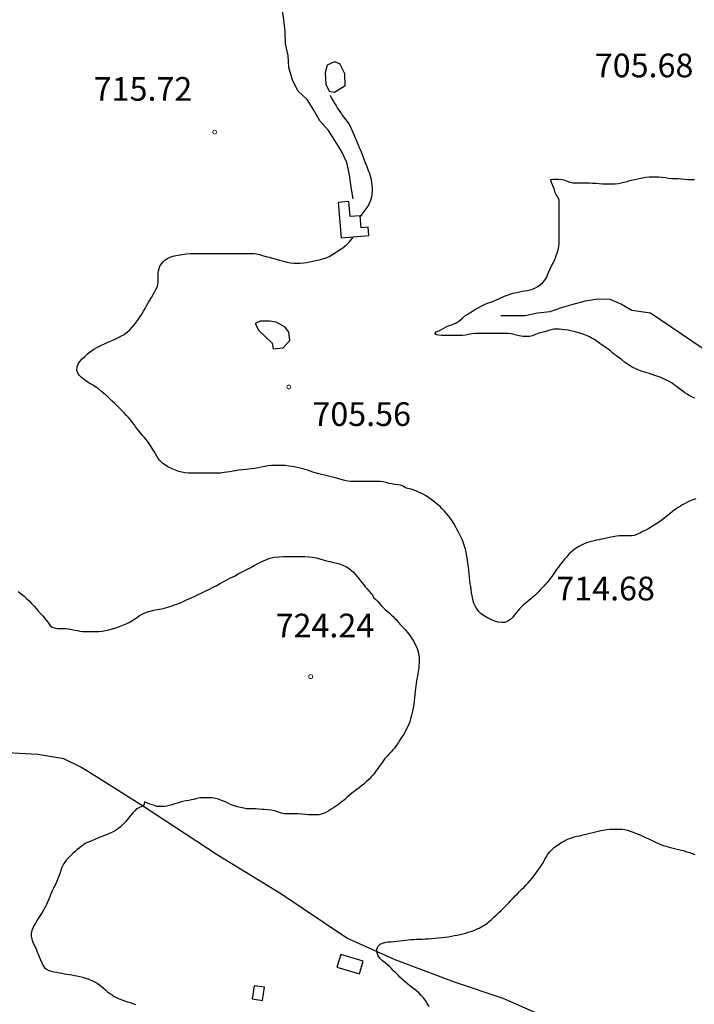
# Model space of a CAD drawing. Units: millimetres. Extents: x -12290 to 32641, y -10060 to -951.
# Drawn here: x -10672 to -10245, y -6978 to -6354 of the extents above; entities that cross this region are included whole.
import ezdxf

# ---------------------------------------------------------------- set-up
doc = ezdxf.new("R2010")
doc.units = ezdxf.units.MM
doc.linetypes.add('DGN_STYLE_7', pattern=[398.2946, 179.23257, -79.65892, 59.74419, -79.65892])
for name, color, linetype in [('NIVEL_1', 7, 'Continuous'), ('NIVEL_18', 7, 'Continuous'), ('NIVEL_2', 7, 'Continuous'), ('NIVEL_32', 7, 'Continuous'), ('NIVEL_5', 7, 'Continuous'), ('NIVEL_9', 7, 'Continuous')]:
    doc.layers.add(name, color=color, linetype=linetype)
doc.styles.add('STYLE-ENGINEERING', font='ENGINEERING.shx')

msp = doc.modelspace()

# ---------------------------------------------------------------- linework, layer by layer
at = {"layer": 'NIVEL_1', "color": 1, "linetype": 'Continuous', "flags": 128}
for points in [[(-10330.1532, -6489.8476), (-10330.1532, -6488.3276), (-10330.1532, -6486.5476), (-10330.1532, -6484.8076), (-10330.1532, -6483.1876), (-10330.1532, -6481.5676), (-10330.1732, -6480.0676), (-10330.2132, -6478.3876), (-10330.2132, -6476.6076), (-10330.2132, -6474.7076), (-10330.2132, -6473.1676), (-10330.2132, -6471.3276), (-10330.2132, -6469.7076), (-10330.2332, -6468.0876), (-10331.0132, -6466.6276), (-10331.8732, -6465.2276), (-10332.6532, -6463.3476), (-10333.1132, -6461.7076), (-10333.6932, -6460.0876), (-10334.3132, -6458.5676), (-10334.9532, -6457.2076), (-10335.3732, -6455.6276), (-10335.3532, -6455.2876), (-10333.8132, -6455.0476), (-10332.2932, -6455.0476), (-10330.5132, -6455.0676), (-10328.2132, -6455.1476), (-10326.4732, -6455.6076), (-10324.9932, -6456.2476), (-10323.3332, -6456.8476), (-10321.5532, -6457.2676), (-10319.6532, -6457.3876), (-10317.6132, -6457.3876), (-10315.3932, -6457.3876), (-10313.2332, -6457.3876), (-10311.1932, -6457.3876), (-10309.0332, -6457.4276), (-10306.9532, -6457.5876), (-10304.8132, -6457.8076), (-10302.5932, -6457.9676), (-10301.0932, -6458.0476), (-10298.8332, -6458.0476), (-10296.6732, -6458.0476), (-10294.6732, -6458.0276), (-10292.7932, -6457.8076), (-10290.9332, -6457.4076), (-10289.0732, -6456.9076), (-10287.1532, -6456.4276), (-10285.2732, -6455.9276), (-10283.3332, -6455.4276), (-10281.3732, -6454.9876), (-10279.4732, -6454.5676), (-10277.3932, -6454.1476), (-10275.2932, -6453.7876), (-10273.1132, -6453.6076), (-10271.0332, -6453.6076), (-10268.9932, -6453.6076), (-10266.9932, -6453.6076), (-10264.9132, -6453.7476), (-10262.8532, -6454.0076), (-10260.8532, -6454.4076), (-10258.8532, -6454.6476), (-10256.8732, -6454.6676), (-10254.8132, -6454.6676), (-10252.6932, -6454.7676), (-10250.5132, -6455.0076), (-10248.5332, -6455.2076), (-10246.5132, -6455.2476), (-10244.4132, -6455.2476)], [(-10333.5932, -6550.0876), (-10335.2532, -6550.3876), (-10336.9332, -6550.9076), (-10338.6732, -6551.4876), (-10341.0732, -6552.0476), (-10343.0532, -6552.6076), (-10345.0532, -6553.4076), (-10347.1132, -6554.2476), (-10348.9732, -6554.6076), (-10350.9332, -6554.6076), (-10352.9332, -6554.6076), (-10355.4532, -6554.3076), (-10357.1732, -6553.8676), (-10358.8932, -6553.3076), (-10360.5932, -6552.9076), (-10362.3332, -6552.7676), (-10364.1732, -6552.7476), (-10366.1132, -6552.7476), (-10368.2332, -6552.7476), (-10370.4532, -6552.7476), (-10372.7132, -6552.7476), (-10374.2732, -6552.7476), (-10375.9332, -6552.7476), (-10378.0932, -6552.7676), (-10379.5932, -6552.7876), (-10381.1132, -6552.8076), (-10383.4132, -6552.8276), (-10385.4532, -6552.9676), (-10387.5132, -6553.3476), (-10389.4732, -6553.8276), (-10391.3132, -6554.0876), (-10393.0932, -6554.1076), (-10395.0332, -6554.1076), (-10397.1932, -6554.1076), (-10399.3132, -6554.1076), (-10400.8532, -6554.1076), (-10402.3932, -6554.1076), (-10404.5732, -6554.0876), (-10406.3132, -6553.9276), (-10407.8732, -6553.6876), (-10408.9932, -6552.9676), (-10408.1332, -6551.6276), (-10406.4932, -6550.9876), (-10404.6532, -6550.1876), (-10403.1932, -6549.3276), (-10401.6532, -6548.5476), (-10400.2132, -6547.9676), (-10398.3732, -6547.2676), (-10396.7132, -6546.6076), (-10395.0132, -6545.7676), (-10393.7332, -6544.9676), (-10392.4532, -6543.9276), (-10391.1732, -6542.7476), (-10389.8532, -6541.6476), (-10388.4332, -6540.6676), (-10386.8132, -6539.6676), (-10385.0732, -6538.5276), (-10383.2532, -6537.3876), (-10381.4532, -6536.4276), (-10379.6532, -6535.5476), (-10377.9532, -6534.6276), (-10376.2932, -6533.7476), (-10374.3332, -6533.0676), (-10372.2732, -6532.4676), (-10370.8532, -6531.9476), (-10369.4332, -6531.3276), (-10368.0332, -6530.6076), (-10366.6332, -6529.9076), (-10365.1932, -6529.2876), (-10363.7332, -6528.7276), (-10362.2532, -6528.2276), (-10360.7532, -6527.7476), (-10359.2932, -6527.3076), (-10357.1732, -6526.7876), (-10354.9932, -6526.3076), (-10353.4532, -6525.9676), (-10351.8532, -6525.6876), (-10350.1932, -6525.4276), (-10348.5532, -6525.0676), (-10347.0332, -6524.6476), (-10345.6132, -6524.1076), (-10343.7532, -6523.0876), (-10342.0932, -6521.8676), (-10340.5732, -6520.4876), (-10339.2332, -6518.8876), (-10338.0532, -6517.0076), (-10337.4532, -6515.6276), (-10336.7332, -6513.6076), (-10335.9132, -6511.7476), (-10334.9932, -6509.9476), (-10334.0132, -6508.2076), (-10333.0732, -6506.2676), (-10332.5332, -6504.8276), (-10332.0132, -6503.3076), (-10331.5132, -6501.8276), (-10330.8732, -6499.8076), (-10330.4132, -6497.7476), (-10330.1732, -6495.5876), (-10330.1532, -6493.5676), (-10330.1532, -6491.6076), (-10330.1532, -6489.8476)], [(-10244.1932, -6593.6676), (-10246.1732, -6592.8476), (-10247.6732, -6592.0476), (-10249.0332, -6591.2876), (-10250.4732, -6590.3676), (-10251.8732, -6589.3276), (-10253.2932, -6588.2476), (-10254.7332, -6587.1476), (-10255.9932, -6586.1876), (-10257.3132, -6585.2276), (-10258.5932, -6584.3476), (-10260.4932, -6583.2276), (-10262.8932, -6581.9876), (-10264.5532, -6581.1876), (-10266.0932, -6580.5076), (-10267.6732, -6579.9476), (-10269.4332, -6579.3276), (-10271.2532, -6578.7276), (-10272.9132, -6578.1876), (-10274.5932, -6577.6876), (-10276.6732, -6577.0676), (-10278.1532, -6576.6076), (-10279.9932, -6575.8276), (-10281.5932, -6575.1676), (-10283.8132, -6574.0476), (-10285.5132, -6573.0876), (-10287.1532, -6572.0476), (-10288.7132, -6570.9276), (-10290.7132, -6569.3076), (-10292.1732, -6568.1876), (-10293.5732, -6567.1876), (-10294.8932, -6566.1876), (-10296.2732, -6565.0676), (-10297.6732, -6563.8276), (-10299.0332, -6562.7276), (-10300.3532, -6561.8276), (-10301.8932, -6560.8276), (-10303.5332, -6559.7276), (-10305.2532, -6558.5276), (-10307.0132, -6557.2876), (-10308.2732, -6556.4276), (-10309.5932, -6555.6476), (-10310.9532, -6554.9676), (-10312.9332, -6554.0476), (-10314.9932, -6553.2076), (-10317.0532, -6552.4676), (-10319.0932, -6551.9076), (-10320.9332, -6551.5076), (-10322.7732, -6551.1076), (-10324.5132, -6550.7476), (-10326.7132, -6550.3676), (-10328.4732, -6550.1476), (-10330.2332, -6550.0276), (-10332.0732, -6550.0276), (-10333.5932, -6550.0876)]]:
    msp.add_lwpolyline(points, dxfattribs=at)
at = {"layer": 'NIVEL_18', "color": 162, "linetype": 'Continuous', "flags": 128}
for points in [[(-10465.7032, -6395.7076), (-10465.8632, -6388.3476), (-10469.0632, -6381.9476), (-10472.5832, -6380.6676), (-10477.0632, -6382.7476), (-10478.3432, -6387.7076), (-10478.0232, -6394.7476), (-10475.9432, -6399.2276), (-10472.5832, -6399.8676)], [(-10511.4632, -6562.4276), (-10505.0632, -6561.9476), (-10500.9032, -6557.3076), (-10501.3832, -6551.8676), (-10503.7832, -6548.6676), (-10509.3832, -6545.6276), (-10513.3832, -6544.9876), (-10519.6232, -6544.9876), (-10522.8232, -6546.4276), (-10520.4232, -6550.9076), (-10512.1032, -6558.9076)]]:
    msp.add_lwpolyline(points, close=True, dxfattribs=at)
at = {"layer": 'NIVEL_2', "color": 5, "linetype": 'Continuous', "flags": 128}
for points in [[(-10456.1732, -6479.0576), (-10455.9932, -6478.7476), (-10454.8932, -6477.1076), (-10453.6732, -6475.4276), (-10452.4332, -6473.7476), (-10451.2532, -6472.0276), (-10450.2732, -6470.2276), (-10449.4532, -6468.2676), (-10448.8732, -6466.2676), (-10448.5732, -6464.3676), (-10448.5132, -6462.4676), (-10448.5132, -6460.6276), (-10448.6332, -6458.8476), (-10448.8132, -6457.0676), (-10449.1332, -6455.2076), (-10449.6132, -6453.3476), (-10450.2132, -6451.5076), (-10450.8932, -6449.6676), (-10451.6132, -6447.8276), (-10452.3332, -6446.0276), (-10453.0332, -6444.2276), (-10453.7332, -6442.4276), (-10454.3932, -6440.6476), (-10455.1932, -6438.5076), (-10455.8932, -6436.8476), (-10456.5932, -6435.1276), (-10457.2732, -6433.4476), (-10457.9332, -6431.8876), (-10458.6132, -6430.3876), (-10459.2332, -6428.9676), (-10460.0932, -6426.9476), (-10460.9132, -6424.9876), (-10461.7532, -6423.0876), (-10462.4532, -6421.7076), (-10463.5132, -6419.8276), (-10464.3732, -6418.5076), (-10465.3932, -6417.1276), (-10466.4732, -6415.6876), (-10467.5732, -6414.1676), (-10468.5132, -6412.8076), (-10469.5132, -6411.3076), (-10470.5132, -6409.7876), (-10471.5532, -6408.1476), (-10472.4732, -6406.6676), (-10473.4332, -6405.0876), (-10474.3532, -6403.3876), (-10475.0132, -6402.0076)], [(-10555.1132, -6501.9876), (-10553.1132, -6501.9876), (-10551.0932, -6501.9876), (-10549.0332, -6501.9876), (-10546.8732, -6501.9876), (-10544.5932, -6501.9876), (-10542.2332, -6501.9876), (-10539.8532, -6501.9876), (-10537.4932, -6501.9876), (-10535.1132, -6501.9876), (-10532.6732, -6501.9876), (-10530.3132, -6501.9876), (-10528.0732, -6501.9876), (-10525.9132, -6501.9876), (-10523.8932, -6502.0876), (-10521.9932, -6502.3276), (-10520.0932, -6502.7676), (-10518.1132, -6503.3276), (-10516.1132, -6503.9276), (-10514.0132, -6504.5076), (-10511.8332, -6505.1276), (-10509.5732, -6505.7476), (-10507.2732, -6506.3676), (-10504.8932, -6506.9676), (-10502.5732, -6507.5276), (-10500.3932, -6507.9476), (-10498.3332, -6508.1476), (-10496.2932, -6508.1476), (-10494.2532, -6508.1276), (-10492.2532, -6508.0076), (-10490.2732, -6507.7676), (-10488.2932, -6507.3876), (-10486.2732, -6506.9476), (-10484.2332, -6506.4876), (-10482.0932, -6506.0076), (-10479.9332, -6505.5076), (-10477.8332, -6504.8676), (-10475.9532, -6504.0276), (-10474.2132, -6502.9676), (-10472.4332, -6501.8276), (-10470.6332, -6500.7076), (-10468.9132, -6499.6076), (-10467.3332, -6498.5076), (-10465.8732, -6497.3476), (-10464.5532, -6496.2276), (-10463.3732, -6495.0876), (-10461.9532, -6493.4276), (-10460.9332, -6491.8476), (-10460.7932, -6491.5476)], [(-10581.2332, -6635.1076), (-10583.1732, -6633.2676), (-10584.1932, -6631.9276), (-10585.0732, -6630.5476), (-10585.9332, -6629.0676), (-10586.8132, -6627.6076), (-10587.6932, -6626.1876), (-10588.8932, -6624.1876), (-10589.6932, -6622.8876), (-10590.5732, -6621.6476), (-10591.8332, -6620.0076), (-10593.2532, -6618.2876), (-10594.3132, -6617.0876), (-10595.4532, -6615.7876), (-10596.4932, -6614.5076), (-10597.5332, -6613.1676), (-10598.5332, -6611.8476), (-10599.4932, -6610.5276), (-10600.4532, -6609.1076), (-10601.5932, -6607.6476), (-10602.9532, -6606.0876), (-10604.2532, -6604.6676), (-10605.6932, -6603.0876), (-10607.2332, -6601.4676), (-10608.6932, -6600.0076), (-10610.3332, -6598.4276), (-10611.7732, -6597.0276), (-10613.2932, -6595.5676), (-10614.7732, -6594.1676), (-10616.1532, -6592.9276), (-10617.5532, -6591.6876), (-10618.7932, -6590.5876), (-10620.0732, -6589.4676), (-10621.9732, -6587.9276), (-10623.3732, -6586.9076), (-10624.9132, -6585.9076), (-10626.3132, -6585.0676), (-10627.8732, -6584.1676), (-10629.4532, -6583.1876), (-10631.0132, -6582.0676), (-10633.0132, -6580.4476), (-10634.2132, -6579.2676), (-10635.1132, -6578.0076), (-10635.7532, -6575.9876), (-10635.5532, -6573.8076), (-10634.8932, -6572.2076), (-10633.8132, -6570.5276), (-10632.4132, -6568.8476), (-10630.7532, -6567.2476), (-10628.9732, -6565.6676), (-10627.0532, -6564.1476), (-10624.9732, -6562.7276), (-10622.6732, -6561.4276), (-10620.4732, -6560.3076), (-10618.1732, -6559.2476), (-10616.1332, -6558.3476), (-10614.1132, -6557.4676), (-10611.9932, -6556.5676), (-10609.8132, -6555.5876), (-10607.8132, -6554.5276), (-10605.8332, -6553.3276), (-10603.9732, -6551.9476), (-10602.2532, -6550.3876), (-10600.7332, -6548.7276), (-10599.3332, -6547.0476), (-10597.9932, -6545.3876), (-10596.7732, -6543.7276), (-10595.6732, -6542.1076), (-10594.6332, -6540.4476), (-10593.5932, -6538.7276), (-10592.5532, -6536.9676), (-10591.5532, -6535.2076), (-10590.5532, -6533.4276), (-10589.5332, -6531.6276), (-10588.4532, -6529.8676), (-10587.4332, -6528.1676), (-10586.4932, -6526.5076), (-10585.6332, -6524.9276), (-10584.9132, -6523.4076), (-10584.4132, -6521.9276), (-10584.1532, -6519.7676), (-10584.1732, -6517.6676), (-10584.1932, -6516.1676), (-10584.1732, -6514.6076), (-10584.0732, -6513.0276), (-10583.7132, -6511.5076), (-10583.0932, -6510.1076), (-10582.2332, -6508.7276), (-10581.1332, -6507.3676), (-10579.7332, -6506.0876), (-10578.0732, -6505.0476), (-10576.1332, -6504.2676), (-10573.9332, -6503.6276), (-10571.5732, -6503.1076), (-10569.0732, -6502.6676), (-10566.5332, -6502.3276), (-10563.9932, -6502.0676), (-10561.5732, -6501.9876), (-10559.2932, -6501.9876), (-10557.1532, -6501.9876), (-10555.1132, -6501.9876)], [(-10393.0532, -6680.3076), (-10393.8932, -6678.6876), (-10394.7532, -6677.0676), (-10395.6532, -6675.4276), (-10396.9932, -6673.1276), (-10398.0332, -6671.5276), (-10399.0932, -6669.9676), (-10400.2332, -6668.3876), (-10401.5132, -6666.8076), (-10402.8332, -6665.2876), (-10404.2532, -6663.7876), (-10405.5732, -6662.4876), (-10407.1932, -6661.0276), (-10408.7532, -6659.7676), (-10410.3932, -6658.5076), (-10412.1132, -6657.2876), (-10413.5932, -6656.2876), (-10415.1932, -6655.2476), (-10416.6532, -6654.4076), (-10418.1732, -6653.6276), (-10420.4532, -6652.6076), (-10421.9532, -6652.0676), (-10423.9932, -6651.4276), (-10426.0132, -6650.9276), (-10427.5532, -6650.4876), (-10429.0932, -6649.4076), (-10430.6132, -6648.9676), (-10432.4732, -6648.6876), (-10434.5932, -6648.3676), (-10436.1932, -6648.0676), (-10437.9332, -6647.7076), (-10439.7732, -6647.2676), (-10441.7532, -6646.8476), (-10443.4532, -6646.5876), (-10445.5532, -6646.5276), (-10447.2932, -6646.5276), (-10448.8732, -6646.5276), (-10450.5332, -6646.5276), (-10452.3932, -6646.5276), (-10453.9132, -6646.5276), (-10455.5332, -6646.5276), (-10457.2332, -6646.5276), (-10458.9332, -6646.5276), (-10460.6532, -6646.5276), (-10462.3932, -6646.4676), (-10464.1532, -6646.2676), (-10466.0532, -6645.8676), (-10468.2332, -6645.3076), (-10470.4532, -6644.7076), (-10472.0332, -6644.2876), (-10473.6732, -6643.8476), (-10475.5132, -6643.3676), (-10477.1532, -6642.9676), (-10478.9132, -6642.5476), (-10480.6932, -6642.1076), (-10482.3932, -6641.7076), (-10484.7732, -6641.0476), (-10486.3332, -6640.5676), (-10487.8532, -6640.0276), (-10489.5132, -6639.4276), (-10491.0132, -6638.9676), (-10492.6332, -6638.5276), (-10494.3132, -6638.1476), (-10496.0732, -6637.7276), (-10499.0732, -6637.1076), (-10501.3532, -6636.7476), (-10503.8132, -6636.4676), (-10507.4932, -6636.3676), (-10509.9532, -6636.3676), (-10512.4732, -6636.4476), (-10514.5532, -6636.6276), (-10516.7132, -6636.9476), (-10518.9532, -6637.3876), (-10520.9132, -6637.8276), (-10523.0532, -6638.2276), (-10525.2332, -6638.5676), (-10528.4332, -6638.9476), (-10530.7132, -6639.1476), (-10533.1932, -6639.3676), (-10536.7932, -6639.9076), (-10539.0132, -6640.3276), (-10542.4532, -6640.9276), (-10544.7132, -6641.2076), (-10546.7532, -6641.2876), (-10549.6932, -6641.2876), (-10551.5532, -6641.2876), (-10553.3532, -6641.2876), (-10556.0132, -6641.2876), (-10557.7132, -6641.2876), (-10559.3932, -6641.2876), (-10561.1932, -6641.2876), (-10562.9332, -6641.2876), (-10564.9532, -6641.2276), (-10567.0332, -6641.0676), (-10569.2332, -6640.6876), (-10571.2132, -6640.1276), (-10573.3532, -6639.3876), (-10575.3532, -6638.5676), (-10578.0732, -6637.1876), (-10579.6932, -6636.1876), (-10581.2332, -6635.1076)], [(-10243.4732, -6657.6276), (-10245.4932, -6658.1676), (-10247.4932, -6659.0276), (-10249.3132, -6659.9476), (-10250.6532, -6660.6676), (-10251.9532, -6661.4276), (-10253.2532, -6662.1876), (-10254.6932, -6663.0076), (-10256.6132, -6664.2076), (-10258.4332, -6665.5876), (-10260.0732, -6666.9476), (-10261.7732, -6668.3476), (-10263.2732, -6669.6076), (-10264.8732, -6670.8276), (-10266.6132, -6672.0876), (-10268.1732, -6673.1676)], [(-10268.1732, -6673.1676), (-10269.8732, -6674.2076), (-10271.6332, -6675.2676), (-10273.4132, -6676.3276), (-10275.3332, -6677.3276), (-10277.3732, -6678.3276), (-10278.7132, -6679.0476), (-10280.5932, -6679.9876), (-10282.5132, -6680.7476), (-10283.9932, -6681.0276), (-10285.6732, -6681.0276), (-10287.2132, -6681.0276), (-10288.8932, -6681.0276), (-10290.6732, -6681.0276), (-10292.1932, -6681.0676), (-10293.8932, -6681.2476), (-10295.8732, -6681.5676), (-10298.3932, -6682.0876), (-10300.0932, -6682.4876), (-10301.7532, -6682.8276), (-10303.2932, -6683.1076), (-10304.8532, -6683.4276), (-10306.4132, -6683.7676), (-10307.9732, -6684.1676), (-10309.6132, -6684.6076), (-10311.2532, -6685.0476), (-10312.7532, -6685.5076), (-10314.2932, -6686.0676), (-10315.9532, -6686.7876), (-10317.6932, -6687.6876), (-10319.3532, -6688.7076), (-10320.9532, -6689.8476), (-10322.4132, -6691.1276), (-10323.9332, -6692.6676), (-10325.3332, -6694.2476), (-10326.6732, -6695.7676), (-10328.0532, -6697.4476), (-10329.5132, -6699.2276), (-10330.8332, -6700.9876), (-10331.7532, -6702.2476), (-10333.0932, -6704.1676), (-10333.9732, -6705.4476), (-10334.8532, -6706.7276), (-10335.7932, -6707.9876), (-10336.7932, -6709.2476), (-10337.8132, -6710.5076), (-10338.8532, -6711.6876), (-10339.9732, -6712.9076), (-10341.0532, -6714.0476), (-10342.1732, -6715.2476), (-10343.2732, -6716.4476), (-10344.4132, -6717.6276), (-10345.6532, -6718.7676), (-10346.9732, -6719.9076), (-10348.1732, -6720.8876), (-10349.4532, -6721.9276), (-10350.6932, -6722.9476), (-10351.8532, -6723.9676), (-10352.9932, -6724.9876), (-10354.2132, -6726.1476), (-10355.2532, -6727.2476), (-10356.3132, -6728.5076), (-10357.3732, -6729.7876), (-10358.4732, -6731.1076), (-10359.6132, -6732.4476), (-10360.7732, -6733.6676), (-10362.6132, -6735.0876), (-10364.5132, -6735.8676), (-10366.5532, -6735.9276), (-10368.8332, -6735.6676), (-10370.8732, -6735.0676), (-10372.3532, -6734.4476), (-10373.9532, -6733.6876), (-10375.6332, -6732.8476), (-10378.0532, -6731.4876), (-10379.5532, -6730.4476), (-10380.8932, -6729.1476), (-10382.1332, -6727.5276), (-10383.2532, -6725.7076), (-10384.2132, -6723.5876), (-10384.9132, -6721.3076), (-10385.3732, -6719.0876), (-10385.6332, -6717.0076), (-10385.8932, -6715.0476), (-10386.2132, -6713.1476), (-10386.4932, -6711.2876), (-10386.7332, -6709.3076), (-10386.9532, -6707.2276), (-10387.1932, -6705.1076), (-10387.4132, -6702.9076), (-10387.6532, -6700.7076), (-10387.9532, -6698.4676), (-10388.3132, -6696.1476), (-10388.6932, -6693.8276), (-10389.1132, -6691.5676), (-10389.5932, -6689.4076), (-10390.1332, -6687.4276), (-10390.7732, -6685.5676), (-10391.4732, -6683.7476), (-10392.2532, -6681.9876), (-10393.0532, -6680.3076)], [(-10648.2532, -6739.6276), (-10646.6732, -6739.7276), (-10644.8732, -6739.7276), (-10643.0132, -6739.7676), (-10640.9932, -6739.9476), (-10638.9932, -6740.2676), (-10636.9532, -6740.6876), (-10635.4532, -6741.0076), (-10633.7732, -6741.3076), (-10632.0732, -6741.5476), (-10630.2932, -6741.6876), (-10628.3332, -6741.6876), (-10626.2332, -6741.6876), (-10624.0532, -6741.6876), (-10621.8532, -6741.6476), (-10619.7132, -6741.4276), (-10617.5932, -6741.0276), (-10615.4132, -6740.4676), (-10613.2132, -6739.8476), (-10611.0132, -6739.1676), (-10608.7732, -6738.4276), (-10606.5732, -6737.6076), (-10604.4332, -6736.6876), (-10602.2932, -6735.5876), (-10600.1332, -6734.2876), (-10598.0532, -6732.8676), (-10595.9932, -6731.4876), (-10593.8932, -6730.2876), (-10591.6932, -6729.3276), (-10589.3732, -6728.6276), (-10587.0332, -6728.1076), (-10584.6132, -6727.6876), (-10582.1332, -6727.2076), (-10579.5732, -6726.5476), (-10576.7532, -6725.7276), (-10575.2932, -6725.2676), (-10573.8332, -6724.7876), (-10572.4132, -6724.2476), (-10569.7332, -6723.1076), (-10567.0532, -6721.9476), (-10564.3732, -6720.7476), (-10561.8332, -6719.5476), (-10559.3932, -6718.3876), (-10557.0132, -6717.2076), (-10554.5532, -6716.0476), (-10552.1532, -6714.9276), (-10549.8532, -6713.7876), (-10547.5932, -6712.6276), (-10545.3132, -6711.4076), (-10543.0132, -6710.1076), (-10540.7132, -6708.8476), (-10538.3532, -6707.6276), (-10535.9132, -6706.4276), (-10533.4932, -6705.1476), (-10531.0132, -6703.8676), (-10528.5132, -6702.5676), (-10526.0132, -6701.2076), (-10523.5132, -6699.8476), (-10521.0332, -6698.5276), (-10518.5332, -6697.2676), (-10516.0532, -6696.1276), (-10513.4332, -6695.1876), (-10510.6332, -6694.5876), (-10507.7532, -6694.2476), (-10504.8532, -6694.0476), (-10501.9132, -6693.9676), (-10499.0932, -6693.9676), (-10496.3732, -6693.9676), (-10493.7932, -6693.9876), (-10491.2332, -6694.0476), (-10488.8132, -6694.2276), (-10486.5332, -6694.5476), (-10484.2132, -6694.9876), (-10481.8732, -6695.5276), (-10479.6332, -6696.1076), (-10477.5132, -6696.7076), (-10475.4132, -6697.2676), (-10473.1732, -6697.7676), (-10470.9332, -6698.2676), (-10468.8132, -6698.9076), (-10466.8132, -6699.7276), (-10464.8932, -6700.6876), (-10463.1532, -6701.7676), (-10461.6732, -6702.9076), (-10460.4532, -6704.0876), (-10459.3532, -6705.3276), (-10458.2932, -6706.5676), (-10457.3132, -6707.7676), (-10455.9932, -6709.5676), (-10455.0132, -6710.7676), (-10453.9932, -6711.9876), (-10452.9732, -6713.2276), (-10451.9732, -6714.4276), (-10450.9532, -6715.5876), (-10449.5132, -6717.2076), (-10448.3932, -6718.5276), (-10447.7532, -6719.9476), (-10446.3332, -6721.2876), (-10445.1532, -6722.5876), (-10443.8132, -6724.1476), (-10442.7732, -6725.2876)], [(-10672.9532, -6716.2076), (-10671.0332, -6717.6876), (-10669.2532, -6719.1676), (-10667.6332, -6720.6676), (-10666.0532, -6722.2476), (-10664.4732, -6723.9276), (-10662.9132, -6725.6276), (-10661.4132, -6727.2476), (-10659.9732, -6728.8076), (-10658.5332, -6730.3476), (-10657.1732, -6731.8676), (-10655.9532, -6733.3876), (-10654.7932, -6734.8676), (-10653.7532, -6736.2476), (-10652.5732, -6737.8676), (-10651.4332, -6738.9076), (-10649.8532, -6739.2476), (-10648.2532, -6739.6276)], [(-10442.7732, -6725.2876), (-10441.6532, -6726.4676), (-10440.4532, -6727.6276), (-10439.2132, -6728.7276), (-10437.9532, -6729.8276), (-10436.6732, -6730.9476), (-10435.4132, -6732.0876), (-10434.2132, -6733.2476), (-10433.0932, -6734.4076), (-10432.0732, -6735.5676), (-10430.6332, -6737.2676), (-10429.2132, -6738.8876), (-10427.7932, -6740.4076), (-10426.4532, -6741.9076), (-10425.1332, -6743.5076), (-10423.8732, -6745.3676), (-10423.0532, -6746.6476), (-10422.2732, -6747.9876), (-10421.5332, -6749.3876), (-10420.8532, -6750.8076), (-10420.2332, -6752.2676), (-10419.6932, -6753.7476), (-10419.2532, -6755.2476), (-10418.9732, -6756.7676), (-10418.8132, -6758.2876), (-10418.8132, -6759.8876), (-10418.8532, -6761.5076), (-10418.9732, -6763.2276), (-10419.1732, -6764.9276), (-10419.4332, -6766.6876), (-10419.6932, -6768.3076), (-10419.9732, -6769.9076), (-10420.2532, -6771.4676), (-10420.5332, -6773.0476), (-10420.7932, -6774.5876), (-10421.0332, -6776.1476), (-10421.2332, -6777.7076), (-10421.4132, -6779.2276), (-10421.5932, -6781.4276), (-10421.7932, -6783.5876), (-10422.0332, -6785.7076), (-10422.2732, -6787.7876), (-10422.6132, -6789.8476), (-10423.0532, -6792.0876), (-10423.4132, -6793.6876), (-10423.8332, -6795.3476), (-10424.2932, -6796.9276), (-10424.8332, -6798.6076), (-10425.4932, -6800.4076), (-10426.1732, -6801.9276), (-10426.9532, -6803.4476), (-10427.6932, -6804.9276), (-10428.4332, -6806.3476), (-10429.5732, -6808.1676), (-10430.8132, -6809.9676), (-10432.0332, -6811.8076), (-10433.2332, -6813.6076), (-10434.5932, -6815.4076), (-10435.5732, -6816.6276), (-10436.5732, -6817.8076), (-10437.6132, -6818.9476), (-10439.1932, -6820.5476), (-10440.6132, -6822.0676), (-10441.5332, -6823.2676), (-10442.8332, -6825.1476), (-10443.7332, -6826.5076), (-10444.6332, -6827.8476), (-10445.6132, -6829.2476), (-10446.4332, -6830.3476)], [(-10446.4332, -6830.3476), (-10447.1132, -6831.2676), (-10448.1732, -6832.5276), (-10449.2132, -6833.6876), (-10450.7732, -6835.2876), (-10452.3532, -6836.7876), (-10453.9132, -6838.2076), (-10455.4332, -6839.4676), (-10456.9732, -6840.6476), (-10458.4532, -6841.7876), (-10459.9532, -6842.9476), (-10461.5532, -6844.0876), (-10463.2332, -6845.3876), (-10464.7532, -6846.7276), (-10466.2732, -6848.1476), (-10468.3932, -6849.9476), (-10470.0732, -6851.2276), (-10471.3332, -6852.1076), (-10473.2332, -6853.3876), (-10474.5732, -6854.2276), (-10476.5932, -6855.4276), (-10478.0332, -6856.2076), (-10479.4932, -6856.8876), (-10480.9332, -6857.4076), (-10482.4732, -6857.7476), (-10484.6132, -6857.7876), (-10486.8132, -6857.7876), (-10489.0132, -6857.7476), (-10491.1332, -6857.5476), (-10493.2932, -6857.2876), (-10495.4732, -6857.1076), (-10496.9732, -6857.0476), (-10498.8932, -6857.0476), (-10500.8332, -6857.0476)], [(-10500.8332, -6857.0476), (-10502.5732, -6857.0476), (-10504.3132, -6857.0476), (-10506.0532, -6856.7076), (-10507.5332, -6856.1876), (-10509.0732, -6855.6676), (-10510.8132, -6855.1076), (-10512.7332, -6854.7076), (-10514.8532, -6854.5476), (-10516.9732, -6854.4276), (-10518.5732, -6854.2676), (-10520.6132, -6854.0676), (-10522.5532, -6854.0076), (-10524.4932, -6854.0076), (-10526.4332, -6853.9876), (-10528.2332, -6853.8676), (-10530.0132, -6853.5276), (-10531.9932, -6853.1076), (-10534.0932, -6852.6476), (-10536.0732, -6852.0476), (-10537.9932, -6851.3276), (-10540.3332, -6850.2276), (-10542.2332, -6849.3476), (-10544.1332, -6848.5676), (-10546.0932, -6847.8476), (-10547.9332, -6847.3276), (-10549.8132, -6846.9876), (-10551.7132, -6846.9076), (-10553.8932, -6846.9076), (-10555.7932, -6846.9276), (-10557.8132, -6846.9876), (-10559.7932, -6847.4076), (-10561.5932, -6847.9476), (-10563.1332, -6848.3076), (-10564.8932, -6848.5876), (-10566.7532, -6848.8676), (-10568.5532, -6849.2876), (-10570.3132, -6849.8076), (-10572.0732, -6850.3476), (-10573.8732, -6850.8676), (-10575.4732, -6851.3476), (-10577.1532, -6851.8276), (-10578.6732, -6852.2076), (-10580.4332, -6852.4476), (-10582.0532, -6852.4476), (-10583.5932, -6852.4476), (-10585.1732, -6852.4276), (-10586.6532, -6851.8076), (-10588.1132, -6851.3676), (-10589.5932, -6850.9276), (-10591.0532, -6850.3076), (-10592.4532, -6849.6276), (-10592.8532, -6849.4676), (-10593.0332, -6850.9676), (-10594.0332, -6852.2676), (-10595.5532, -6852.9876), (-10596.3132, -6853.2476), (-10597.8932, -6853.9276), (-10599.0732, -6855.2076), (-10600.2332, -6856.4276), (-10601.4332, -6857.7076), (-10602.6332, -6859.2076), (-10603.7932, -6860.8476), (-10604.7932, -6861.9876), (-10605.8732, -6863.1076), (-10607.0332, -6864.2076), (-10608.1932, -6865.3076), (-10609.4532, -6866.3276), (-10611.3732, -6867.6676), (-10612.6732, -6868.4476), (-10614.5532, -6869.4276), (-10616.4732, -6870.2076), (-10618.3532, -6870.9276), (-10620.3132, -6871.6876), (-10622.0932, -6872.3676), (-10623.9532, -6873.1276), (-10625.9532, -6873.9476), (-10627.4332, -6874.5676), (-10628.9332, -6875.2276), (-10630.3932, -6876.0076), (-10631.7932, -6876.9076), (-10633.0332, -6877.8076), (-10634.3932, -6878.8076), (-10635.6932, -6879.8676), (-10636.8532, -6880.9076), (-10638.0132, -6881.9876), (-10639.6332, -6883.4276), (-10641.1332, -6884.9476), (-10642.5132, -6886.5476), (-10643.7732, -6888.3876), (-10644.5732, -6889.7876), (-10645.2132, -6891.1476), (-10645.8732, -6892.7476), (-10646.4332, -6894.4276), (-10646.9732, -6896.0876), (-10647.5332, -6897.7076), (-10648.1732, -6899.2676), (-10648.8732, -6900.7876), (-10649.5932, -6902.2876), (-10650.3532, -6903.8076), (-10651.0932, -6905.3676)], [(-10318.9932, -6871.3476), (-10317.3732, -6870.9876), (-10315.7532, -6870.6276), (-10314.1332, -6870.2076), (-10312.4732, -6869.7876), (-10310.6932, -6869.3476), (-10308.9132, -6868.9076), (-10307.1732, -6868.4676), (-10305.4732, -6868.0676), (-10303.8132, -6867.7076), (-10302.2332, -6867.3876), (-10300.0532, -6867.0076), (-10297.9532, -6866.7876), (-10295.8132, -6866.7676), (-10293.5532, -6866.7676), (-10291.9532, -6866.7676), (-10290.3132, -6866.8276), (-10288.6532, -6867.0476), (-10286.9332, -6867.4676), (-10285.0932, -6868.0476), (-10283.2332, -6868.7276), (-10281.3532, -6869.4676), (-10279.4732, -6870.2276), (-10277.6132, -6871.0476), (-10275.7932, -6871.8476), (-10273.9732, -6872.6676), (-10272.1732, -6873.5076), (-10270.4332, -6874.3676), (-10268.7732, -6875.1876), (-10267.2132, -6875.9076), (-10265.7132, -6876.5476), (-10264.1732, -6877.1076), (-10262.6132, -6877.5876), (-10261.1132, -6878.0476), (-10259.5732, -6878.5076), (-10257.9332, -6878.9276), (-10256.2132, -6879.3276), (-10254.4532, -6879.7476), (-10252.7332, -6880.1876), (-10250.9932, -6880.6476), (-10249.2132, -6881.1076), (-10247.4732, -6881.6276), (-10245.8332, -6882.1476), (-10244.2132, -6882.7876)], [(-10417.5132, -6972.1276), (-10418.9532, -6970.6876), (-10420.5532, -6969.3476), (-10422.1932, -6968.0476), (-10423.8732, -6966.7676), (-10426.0932, -6965.0476), (-10427.6932, -6963.6076), (-10429.3932, -6962.0676), (-10431.0132, -6960.5076), (-10432.1932, -6959.3476), (-10433.8332, -6957.7276), (-10435.0332, -6956.4876), (-10436.2932, -6955.1676), (-10437.4732, -6954.0276), (-10438.6932, -6952.9876), (-10440.3332, -6951.5876), (-10441.9932, -6950.2076), (-10443.6932, -6948.6476), (-10444.9132, -6946.9876), (-10445.7332, -6944.6076), (-10445.6732, -6942.9876), (-10445.0532, -6941.1876), (-10443.6732, -6939.7676), (-10442.0732, -6938.9676), (-10440.0532, -6938.4876), (-10438.4532, -6938.3076), (-10436.7132, -6938.1276), (-10434.8732, -6937.9276), (-10432.9732, -6937.7276), (-10431.0932, -6937.5276), (-10429.2932, -6937.3076), (-10427.5132, -6937.0876), (-10425.7732, -6936.8876), (-10424.0532, -6936.7476), (-10422.2332, -6936.6676), (-10420.4532, -6936.5876), (-10418.6532, -6936.5276), (-10416.8332, -6936.4876), (-10414.9332, -6936.3876), (-10412.9932, -6936.2476), (-10411.0932, -6936.1076), (-10408.9932, -6935.9276), (-10406.8132, -6935.7276), (-10404.5732, -6935.5076), (-10402.3532, -6935.2676), (-10400.2732, -6934.9876), (-10398.3932, -6934.6476), (-10396.5932, -6934.2876), (-10394.7732, -6933.9076), (-10392.9732, -6933.5076), (-10391.2532, -6933.0676), (-10389.5532, -6932.6276), (-10387.8132, -6932.1476), (-10386.0332, -6931.6276), (-10384.2532, -6930.9876), (-10382.4932, -6930.2676), (-10380.8332, -6929.4876), (-10379.1532, -6928.5876), (-10377.5132, -6927.5876), (-10376.0132, -6926.4876), (-10374.5732, -6925.2876), (-10373.1132, -6924.0076), (-10371.6332, -6922.6476), (-10370.1532, -6921.2276), (-10368.6132, -6919.7676), (-10366.9732, -6918.2676), (-10365.2732, -6916.7276), (-10363.6332, -6915.1076), (-10362.0932, -6913.4876), (-10360.6932, -6911.9276), (-10359.3332, -6910.4476), (-10357.9732, -6909.0476), (-10356.6332, -6907.7276), (-10355.2732, -6906.4076), (-10353.9532, -6905.0676), (-10352.5932, -6903.6876), (-10351.1732, -6902.2476), (-10349.7932, -6900.7876), (-10348.4532, -6899.2676), (-10347.1332, -6897.7076), (-10345.9332, -6896.0876), (-10344.7932, -6894.4876), (-10343.6132, -6892.9076), (-10342.4532, -6891.3476), (-10341.3732, -6889.7276), (-10340.3532, -6888.0476), (-10339.3732, -6886.2876), (-10338.4132, -6884.4876), (-10337.3132, -6882.7476), (-10336.0532, -6881.1676), (-10334.6132, -6879.6676), (-10333.0732, -6878.2876), (-10331.4732, -6877.0676), (-10329.9332, -6876.0276), (-10328.4332, -6875.1276), (-10326.9732, -6874.3276), (-10325.6132, -6873.6076), (-10323.6532, -6872.7276), (-10322.1732, -6872.2276), (-10320.5932, -6871.7476), (-10318.9932, -6871.3476)], [(-10651.0932, -6905.3676), (-10651.7932, -6907.0076), (-10652.3932, -6908.5276), (-10653.0132, -6910.0876), (-10653.6732, -6911.5876), (-10654.3732, -6913.1276), (-10655.0132, -6914.5076), (-10655.7132, -6915.8876), (-10656.7732, -6917.7276), (-10657.8332, -6919.5276), (-10659.0332, -6921.4876), (-10660.2332, -6923.4676), (-10661.0932, -6924.8876), (-10661.9932, -6926.3876), (-10662.7132, -6927.7476), (-10663.3932, -6929.1476), (-10664.1932, -6931.0876), (-10664.7332, -6932.9276), (-10664.7932, -6934.6876), (-10664.3932, -6936.4676), (-10663.5932, -6938.4076), (-10662.9732, -6939.8076), (-10662.0532, -6941.8676), (-10661.4332, -6943.2476), (-10660.8332, -6944.6476), (-10660.2532, -6946.0476), (-10659.4332, -6948.1076), (-10658.8732, -6949.5076), (-10658.0332, -6951.4276), (-10657.0732, -6953.3276), (-10656.1932, -6954.5476), (-10655.0332, -6955.5876), (-10653.5532, -6956.3476), (-10651.8732, -6956.8676), (-10650.1532, -6957.2276), (-10648.4732, -6957.5276), (-10646.8532, -6957.8276), (-10645.2732, -6958.1276), (-10643.7132, -6958.3876), (-10642.1332, -6958.6476), (-10640.5132, -6958.9276), (-10638.9132, -6959.2076), (-10637.3332, -6959.5076), (-10635.6932, -6959.8276), (-10633.9132, -6960.2276), (-10632.0332, -6960.6676), (-10630.1332, -6961.2276), (-10628.2332, -6961.9076), (-10626.3532, -6962.6676), (-10624.5532, -6963.5076), (-10622.9332, -6964.4476), (-10621.4932, -6965.4476), (-10620.1932, -6966.4676), (-10618.9132, -6967.5676), (-10617.6132, -6968.6676), (-10616.2532, -6969.7876), (-10614.8532, -6970.8476), (-10613.4332, -6971.8476), (-10612.0332, -6972.7476), (-10610.5732, -6973.5676), (-10609.0132, -6974.3076), (-10607.3132, -6974.9476), (-10605.5332, -6975.5476), (-10603.7732, -6976.1276), (-10602.0132, -6976.7076), (-10600.2532, -6977.3276), (-10598.5932, -6977.9876)], [(-10412.5532, -6979.0876), (-10413.7132, -6977.2276), (-10414.8732, -6975.4276), (-10416.1332, -6973.7676), (-10417.5132, -6972.1276)]]:
    msp.add_lwpolyline(points, dxfattribs=at)
at = {"layer": 'NIVEL_32', "color": 7, "linetype": 'Continuous', "lineweight": 13}
for centre in [(-10548.4132, -6425.2076), (-10501.4532, -6586.6676), (-10487.6132, -6770.1676)]:
    msp.add_circle(centre, 1.25, dxfattribs=at)
at = {"layer": 'NIVEL_5', "color": 7, "linetype": 'Continuous', "flags": 128}
for points in [[(-10460.7432, -6467.5476), (-10462.0232, -6460.0276), (-10462.9832, -6452.1876), (-10464.7432, -6444.5076), (-10468.1032, -6437.1476), (-10472.2632, -6430.5876), (-10476.2632, -6424.1876), (-10481.7032, -6417.9476), (-10485.5432, -6411.2276), (-10489.8632, -6404.5076), (-10495.6232, -6399.2276), (-10499.1432, -6392.1876), (-10501.5432, -6384.3476), (-10501.8632, -6376.6676), (-10503.4632, -6369.1476), (-10503.7832, -6361.4676), (-10504.5832, -6353.7876), (-10505.8632, -6346.1076), (-10506.3432, -6338.5876), (-10506.3432, -6331.0676), (-10504.5832, -6324.1876), (-10504.5232, -6321.2176)], [(-10367.1432, -6541.4676), (-10359.6232, -6541.4676), (-10351.6232, -6541.3076), (-10343.7832, -6539.7076), (-10335.9432, -6538.7476), (-10328.7432, -6536.3476), (-10321.2232, -6534.2676), (-10313.3832, -6532.0276), (-10305.8632, -6530.9076), (-10298.0232, -6531.0676), (-10290.6632, -6534.1076), (-10284.1032, -6537.9476), (-10272.3824, -6539.622), (-10239.4632, -6561.7876), (-10217.8632, -6580.3476), (-10192.3532, -6600.1276)], [(-10621.6732, -6834.7176), (-10633.1932, -6827.4476), (-10644.0732, -6822.1676), (-10660.5532, -6819.6076), (-10723.5932, -6816.0876), (-10751.7532, -6815.1276), (-10782.7932, -6809.3676), (-10866.9532, -6786.6476), (-10913.0332, -6774.3276), (-10967.1132, -6769.6876), (-11041.3532, -6764.4076), (-11081.5132, -6762.1676)], [(-10299.8619, -7006.3369), (-10304.0732, -7001.8476), (-10323.9132, -6992.4076), (-10365.6732, -6974.1676), (-10396.5532, -6963.7676), (-10434.1532, -6949.6876), (-10464.7132, -6935.9276), (-10506.4732, -6907.7676), (-10546.1532, -6883.6076), (-10592.8732, -6852.8876), (-10621.6732, -6834.7176)]]:
    msp.add_lwpolyline(points, dxfattribs=at)
at = {"layer": 'NIVEL_9', "color": 1, "linetype": 'Continuous', "flags": 128}
for points in [[(-10470.1832, -6469.7876), (-10468.2632, -6492.1876), (-10450.7932, -6490.6876), (-10451.2332, -6485.5076), (-10455.5832, -6485.8776), (-10456.2532, -6478.1576), (-10462.6132, -6478.7076), (-10463.4232, -6469.2076)], [(-10470.9532, -6954.1676), (-10456.7132, -6958.4876), (-10454.2932, -6950.5076), (-10468.5332, -6946.1876)], [(-10523.4332, -6966.0076), (-10524.7132, -6974.3276), (-10518.2132, -6975.3276), (-10516.9332, -6967.0076)]]:
    msp.add_lwpolyline(points, close=True, dxfattribs=at)

# ---------------------------------------------------------------- texts
at = {"layer": 'NIVEL_32', "color": 7, "linetype": 'DGN_STYLE_7', "lineweight": 13, "style": 'STYLE-ENGINEERING'}
for s, p in [('705.68', (-10307.5632, -6390.4476)), ('715.72', (-10625.0932, -6405.2976)), ('705.56', (-10486.5032, -6611.3576)), ('714.68', (-10331.9532, -6721.8476)), ('724.24', (-10509.8132, -6745.2976))]:
    msp.add_text(s, height=15, dxfattribs=at).set_placement(p)

doc.saveas('drawing.dxf')
